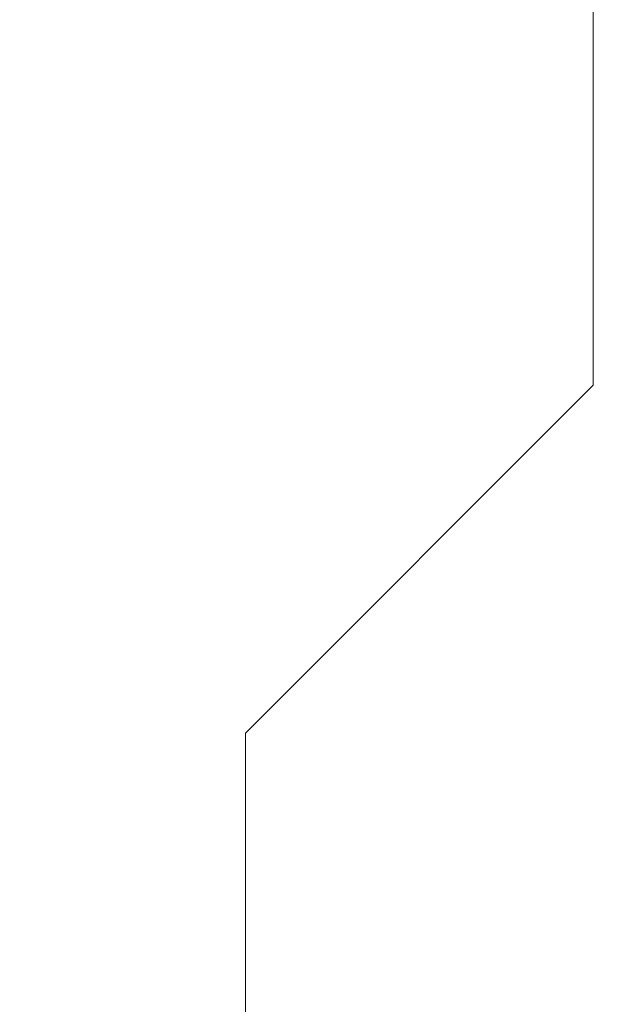
# Model space of a CAD drawing. Units: metres. Extents: x -10.38 to -9.33, y -5.52 to -4.03.
# Drawn here: x -10.04 to -10.03, y -4.7 to -4.7 of the extents above; entities that cross this region are included whole.
import ezdxf

# ---------------------------------------------------------------- set-up
doc = ezdxf.new("R2010")
doc.units = ezdxf.units.M
doc.header["$PDMODE"] = 65
doc.linetypes.add('AUSGEZOGEN', pattern=[0])
for name, color, linetype, lineweight in [('XR$1$_Q_AL', 7, 'AUSGEZOGEN', 40), ('XR$1$SICHTBAR__ISO_', 7, 'AUSGEZOGEN', 50), ('XR$1$STANDARD_1', 7, 'AUSGEZOGEN', 18)]:
    doc.layers.add(name, color=color, linetype=linetype, lineweight=lineweight)
doc.styles.add('ARIAL', font='ARIAL.TTF')
doc.dimstyles.new('DIMSTYLE_2', dxfattribs={"dimtxt": 0.0125, "dimasz": 0.015, "dimexe": 0, "dimexo": 1e-06, "dimgap": 0.00625, "dimtad": 2, "dimdec": 0, "dimlfac": 1000, "dimrnd": 1, "dimzin": 12, "dimdsep": 46, "dimtxsty": 'ARIAL', "dimblk1": 'ALL_ML_STRICH', "dimblk2": 'ALL_ML_STRICH', "dimsah": 1, "dimcen": 0, "dimse1": 1, "dimse2": 1, "dimclrd": 7, "dimclre": 7, "dimclrt": 7, "dimadec": 0, "dimazin": 0, "dimtfac": 1, "dimtdec": 0, "dimtix": 1, "dimtmove": 2, "dimatfit": 3, "dimfxl": 0, "dimtzin": 0, "dimlwd": 0, "dimlwe": 18, "dimarcsym": 0})

# ---------------------------------------------------------------- blocks, each defined once
blk = doc.blocks.new('ALL_ML_STRICH')
at = {"color": 0, "linetype": 'ByBlock', "lineweight": -2}
for p, q in [((0, -0.5), (0, 0.5)), ((-0.3, -0.3), (0.3, 0.3)), ((-1, 0), (0.5, 0))]:
    blk.add_line(p, q, dxfattribs=at)
blk = doc.blocks.new('*D4')
at = {"layer": 'DEFPOINTS', "color": 7, "linetype": 'AUSGEZOGEN', "lineweight": 18, "transparency": 33554687}
for p in [(-10.03497, -4.697796), (-10.105362, -4.796796), (-10.03497, -4.796796)]:
    blk.add_point(p, dxfattribs=at)
at = {"layer": 'XR$1$STANDARD_1', "color": 7, "linetype": 'AUSGEZOGEN', "lineweight": -2, "transparency": 33554687}
blk.add_line((-10.105362, -4.796796), (-10.105362, -4.697796), dxfattribs=at)
at = {"layer": 'XR$1$STANDARD_1', "color": 7, "linetype": 'AUSGEZOGEN', "lineweight": 18, "transparency": 33554687, "xscale": 0.015, "yscale": 0.015, "zscale": 0.015}
for p, rotation in [((-10.105362, -4.697796), 90), ((-10.105362, -4.796796), 270)]:
    blk.add_blockref('ALL_ML_STRICH', p, dxfattribs=dict(at, rotation=rotation))
at = {"layer": 'XR$1$STANDARD_1', "color": 7, "linetype": 'AUSGEZOGEN', "lineweight": 18, "transparency": 33554687, "insert": (-10.116825, -4.747874), "char_height": 0.0125, "width": 0.025, "attachment_point": 5, "rotation": 90, "style": 'ARIAL'}
blk.add_mtext('\\A1;{99}', dxfattribs=at)

msp = doc.modelspace()

# ---------------------------------------------------------------- linework, layer by layer
at = {"layer": 'XR$1$_Q_AL', "color": 7, "linetype": 'AUSGEZOGEN', "lineweight": 18, "transparency": 33554687}
for p, q in [((-10.03497, -4.698596), (-10.03497, -4.697796)), ((-10.03567, -4.699296), (-10.03497, -4.698596)), ((-10.03567, -4.706796), (-10.03567, -4.699296))]:
    msp.add_line(p, q, dxfattribs=at)
at = {"layer": 'XR$1$SICHTBAR__ISO_', "color": 4, "linetype": 'AUSGEZOGEN', "lineweight": 25, "transparency": 33554687}
msp.add_arc((-10.03497, -4.698896), 0.0021, 0, 180, dxfattribs=at)

# ---------------------------------------------------------------- dimensions: what is measured, and where the dimension line sits
at = {"layer": 'XR$1$STANDARD_1', "color": 7, "linetype": 'AUSGEZOGEN', "lineweight": 18, "transparency": 33554687}
dim = msp.add_linear_dim(base=(-10.105362, -4.697796), p1=(-10.034971, -4.796796), p2=(-10.034971, -4.697796), angle=90, dimstyle='DIMSTYLE_2', override={"dimpost": '<>', "dimclrd": 7, "dimclre": 7, "dimclrt": 7, "dimlwd": 0, "dimlwe": 18}, dxfattribs=at)
dim.commit()
dim.dimension.update_dxf_attribs({"geometry": '*D4', "text_midpoint": (-10.116825, -4.747874), "dimtype": 160})

doc.saveas('drawing.dxf')
